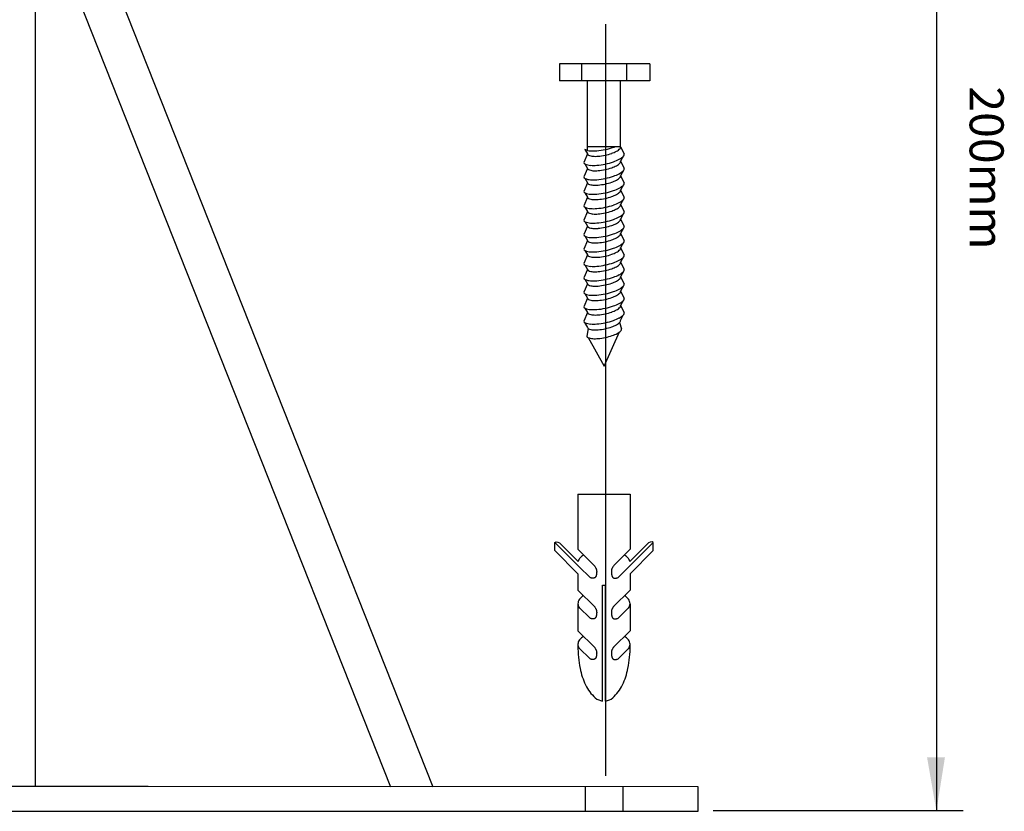
# Model space of a CAD drawing. Units: metres. Extents: x -296 to 2200, y -369 to 540.
# Drawn here: x 820 to 821, y -72 to -71 of the extents above; entities that cross this region are included whole.
import ezdxf

# ---------------------------------------------------------------- set-up
doc = ezdxf.new("R2010")
doc.units = ezdxf.units.M
doc.layers.add('SPDA', color=1, linetype='Continuous')
doc.styles.add('80CL', font='SIMPLEX.SHX', dxfattribs={"height": 0.6})

msp = doc.modelspace()

# ---------------------------------------------------------------- linework, layer by layer
at = {"layer": 'SPDA', "color": 2}
for p, q in [((819.7623, -70.4349), (819.7623, -72.1822)), ((820.9217, -70.6275), (820.9217, -72.2137)), ((819.7826, -70.9415), (820.2737, -72.1824)), ((819.7623, -71.0279), (820.2193, -72.1824)), ((820.4965, -72.1686), (820.4965, -71.2007)), ((820.5532, -71.2517), (820.4367, -71.2517)), ((820.4367, -71.2517), (820.4367, -71.2737)), ((820.465, -71.2517), (820.465, -71.2737)), ((820.5232, -71.2517), (820.5232, -71.2737)), ((820.5532, -71.2517), (820.5532, -71.2737)), ((820.5532, -71.2737), (820.4367, -71.2737)), ((820.4727, -71.3632), (820.4727, -71.2737)), ((820.5154, -71.3586), (820.5154, -71.2737)), ((820.4727, -71.3677), (820.468, -71.3787)), ((820.4692, -71.3619), (820.4727, -71.3677)), ((820.4727, -71.3632), (820.4696, -71.3621)), ((820.5154, -71.3586), (820.4727, -71.3586)), ((820.5154, -71.3586), (820.5201, -71.3676)), ((820.5192, -71.3703), (820.5154, -71.3772)), ((820.4692, -71.3804), (820.4727, -71.3863)), ((820.5154, -71.3772), (820.5201, -71.3862)), ((820.4727, -71.3863), (820.468, -71.3973)), ((820.5192, -71.3889), (820.5154, -71.3958)), ((820.5154, -71.3958), (820.5201, -71.4048)), ((820.4727, -71.4048), (820.468, -71.4159)), ((820.4692, -71.399), (820.4727, -71.4048)), ((820.5192, -71.4075), (820.5154, -71.4144)), ((820.4692, -71.4176), (820.4727, -71.4234)), ((820.5154, -71.4144), (820.5201, -71.4234)), ((820.4727, -71.4234), (820.468, -71.4344)), ((820.5192, -71.4261), (820.5154, -71.4329)), ((820.5154, -71.4329), (820.5201, -71.4419)), ((820.4727, -71.442), (820.468, -71.453)), ((820.4692, -71.4362), (820.4727, -71.442)), ((820.5192, -71.4446), (820.5154, -71.4515)), ((820.4692, -71.4547), (820.4727, -71.4606)), ((820.5154, -71.4515), (820.5201, -71.4605)), ((820.4727, -71.4606), (820.468, -71.4716)), ((820.5192, -71.4632), (820.5154, -71.4701)), ((820.5154, -71.4701), (820.5201, -71.4791)), ((820.4727, -71.4791), (820.468, -71.4902)), ((820.4692, -71.4733), (820.4727, -71.4791)), ((820.5192, -71.4818), (820.5154, -71.4887)), ((820.4692, -71.4919), (820.4727, -71.4977)), ((820.5154, -71.4887), (820.5201, -71.4977)), ((820.4727, -71.4977), (820.468, -71.5087)), ((820.5192, -71.5004), (820.5154, -71.5072)), ((820.5154, -71.5072), (820.5201, -71.5162)), ((820.4727, -71.5163), (820.468, -71.5273)), ((820.4692, -71.5105), (820.4727, -71.5163)), ((820.5192, -71.5189), (820.5154, -71.5258)), ((820.4727, -71.5349), (820.468, -71.5459)), ((820.4692, -71.529), (820.4727, -71.5349)), ((820.5154, -71.5258), (820.5201, -71.5348)), ((820.4692, -71.5476), (820.4727, -71.5535)), ((820.5192, -71.5375), (820.5154, -71.5444)), ((820.5154, -71.5444), (820.5201, -71.5534)), ((820.4727, -71.5535), (820.468, -71.5645)), ((820.5192, -71.5561), (820.5154, -71.563)), ((820.4727, -71.572), (820.468, -71.583)), ((820.4692, -71.5662), (820.4727, -71.572)), ((820.5154, -71.563), (820.5201, -71.572)), ((820.4689, -71.5846), (820.4727, -71.5911)), ((820.5141, -71.5848), (820.5166, -71.5929)), ((820.5154, -71.582), (820.5185, -71.5753)), ((820.4735, -71.5923), (820.472, -71.6024)), ((820.4941, -71.6409), (820.514, -71.5969)), ((820.4736, -71.6042), (820.4941, -71.6409)), ((820.4605, -71.8058), (820.5276, -71.8058)), ((820.4605, -71.8058), (820.4605, -71.8766)), ((820.5276, -71.8058), (820.5276, -71.8766)), ((820.4307, -71.8679), (820.4323, -71.8673)), ((820.4307, -71.8784), (820.4307, -71.8679)), ((820.4623, -71.8995), (820.4307, -71.8679)), ((820.4323, -71.8673), (820.4345, -71.8675)), ((820.4345, -71.8675), (820.4367, -71.8686)), ((820.4607, -71.8926), (820.4367, -71.8686)), ((820.4605, -71.8766), (820.4816, -71.8977)), ((820.5276, -71.8766), (820.5065, -71.8977)), ((820.5258, -71.8995), (820.5574, -71.8679)), ((820.5274, -71.8926), (820.5514, -71.8686)), ((820.5536, -71.8675), (820.5514, -71.8686)), ((820.5559, -71.8673), (820.5536, -71.8675)), ((820.5574, -71.8679), (820.5559, -71.8673)), ((820.5574, -71.8784), (820.5574, -71.8679)), ((820.4605, -71.9082), (820.4307, -71.8784)), ((820.5276, -71.9082), (820.5574, -71.8784)), ((820.4623, -71.8995), (820.4761, -71.9132)), ((820.4816, -71.8977), (820.4821, -71.8984)), ((820.4821, -71.8984), (820.4824, -71.899)), ((820.4824, -71.899), (820.4828, -71.8995)), ((820.4828, -71.8995), (820.483, -71.9)), ((820.483, -71.9), (820.4833, -71.9005)), ((820.4833, -71.9005), (820.4835, -71.9009)), ((820.4835, -71.9009), (820.4837, -71.9012)), ((820.4837, -71.9012), (820.4838, -71.9016)), ((820.4838, -71.9016), (820.4839, -71.9019)), ((820.4839, -71.9019), (820.484, -71.9022)), ((820.484, -71.9022), (820.4841, -71.9024)), ((820.4841, -71.9024), (820.4842, -71.9027)), ((820.4842, -71.9027), (820.4843, -71.903)), ((820.5039, -71.9027), (820.5038, -71.903)), ((820.504, -71.9024), (820.5039, -71.9027)), ((820.5041, -71.9022), (820.504, -71.9024)), ((820.5042, -71.9019), (820.5041, -71.9022)), ((820.5043, -71.9016), (820.5042, -71.9019)), ((820.5045, -71.9012), (820.5043, -71.9016)), ((820.5047, -71.9009), (820.5045, -71.9012)), ((820.5049, -71.9005), (820.5047, -71.9009)), ((820.5051, -71.9), (820.5049, -71.9005)), ((820.5054, -71.8995), (820.5051, -71.9)), ((820.5057, -71.899), (820.5054, -71.8995)), ((820.5061, -71.8984), (820.5057, -71.899)), ((820.5065, -71.8977), (820.5061, -71.8984)), ((820.5258, -71.8995), (820.5121, -71.9132)), ((820.4605, -71.9082), (820.4605, -71.9293)), ((820.4768, -71.9135), (820.4761, -71.9132)), ((820.4775, -71.9137), (820.4768, -71.9135)), ((820.4781, -71.9138), (820.4775, -71.9137)), ((820.4786, -71.9139), (820.4781, -71.9138)), ((820.4791, -71.914), (820.4786, -71.9139)), ((820.4795, -71.914), (820.4791, -71.914)), ((820.4798, -71.914), (820.4795, -71.914)), ((820.4801, -71.9139), (820.4798, -71.914)), ((820.4804, -71.9139), (820.4801, -71.9139)), ((820.4807, -71.9139), (820.4804, -71.9139)), ((820.4809, -71.9139), (820.4807, -71.9139)), ((820.4811, -71.9138), (820.4809, -71.9139)), ((820.4813, -71.9138), (820.4811, -71.9138)), ((820.4815, -71.9137), (820.4813, -71.9138)), ((820.4817, -71.9137), (820.4815, -71.9137)), ((820.4818, -71.9136), (820.4817, -71.9137)), ((820.482, -71.9135), (820.4818, -71.9136)), ((820.4822, -71.9134), (820.482, -71.9135)), ((820.4823, -71.9133), (820.4822, -71.9134)), ((820.4825, -71.9132), (820.4823, -71.9133)), ((820.4826, -71.9131), (820.4825, -71.9132)), ((820.4828, -71.913), (820.4826, -71.9131)), ((820.4829, -71.9128), (820.4828, -71.913)), ((820.4831, -71.9127), (820.4829, -71.9128)), ((820.4832, -71.9125), (820.4831, -71.9127)), ((820.4833, -71.9123), (820.4832, -71.9125)), ((820.4834, -71.9121), (820.4833, -71.9123)), ((820.4835, -71.9118), (820.4834, -71.9121)), ((820.4837, -71.9116), (820.4835, -71.9118)), ((820.4838, -71.9114), (820.4837, -71.9116)), ((820.4839, -71.9109), (820.4838, -71.9111)), ((820.4838, -71.9111), (820.4838, -71.9114)), ((820.484, -71.9106), (820.4839, -71.9109)), ((820.4841, -71.9103), (820.484, -71.9106)), ((820.4842, -71.9098), (820.4841, -71.9101)), ((820.4841, -71.9101), (820.4841, -71.9103)), ((820.4843, -71.9092), (820.4842, -71.9095)), ((820.4842, -71.9095), (820.4842, -71.9098)), ((820.4843, -71.903), (820.4844, -71.9032)), ((820.4844, -71.9086), (820.4843, -71.9089)), ((820.4843, -71.9089), (820.4843, -71.9092)), ((820.4844, -71.9032), (820.4844, -71.9035)), ((820.4844, -71.9035), (820.4845, -71.9037)), ((820.4845, -71.908), (820.4844, -71.9083)), ((820.4844, -71.9083), (820.4844, -71.9086)), ((820.4845, -71.9037), (820.4845, -71.904)), ((820.4845, -71.904), (820.4846, -71.9043)), ((820.4846, -71.9073), (820.4845, -71.9077)), ((820.4845, -71.9077), (820.4845, -71.908)), ((820.4846, -71.9043), (820.4846, -71.9045)), ((820.4846, -71.9045), (820.4846, -71.9048)), ((820.4846, -71.9048), (820.4846, -71.9051)), ((820.4846, -71.9051), (820.4847, -71.9054)), ((820.4847, -71.9061), (820.4846, -71.9064)), ((820.4846, -71.9064), (820.4846, -71.9067)), ((820.4846, -71.9067), (820.4846, -71.907)), ((820.4846, -71.907), (820.4846, -71.9073)), ((820.4847, -71.9054), (820.4847, -71.9057)), ((820.4847, -71.9057), (820.4847, -71.9061)), ((820.5036, -71.9043), (820.5035, -71.9045)), ((820.5035, -71.9045), (820.5035, -71.9048)), ((820.5035, -71.9048), (820.5035, -71.9051)), ((820.5035, -71.9051), (820.5035, -71.9054)), ((820.5035, -71.9054), (820.5035, -71.9057)), ((820.5035, -71.9057), (820.5035, -71.9061)), ((820.5035, -71.9061), (820.5035, -71.9064)), ((820.5035, -71.9064), (820.5035, -71.9067)), ((820.5035, -71.9067), (820.5035, -71.907)), ((820.5035, -71.907), (820.5036, -71.9073)), ((820.5037, -71.9037), (820.5036, -71.904)), ((820.5036, -71.904), (820.5036, -71.9043)), ((820.5036, -71.9073), (820.5036, -71.9077)), ((820.5036, -71.9077), (820.5037, -71.908)), ((820.5038, -71.9032), (820.5037, -71.9035)), ((820.5037, -71.9035), (820.5037, -71.9037)), ((820.5037, -71.908), (820.5037, -71.9083)), ((820.5037, -71.9083), (820.5038, -71.9086)), ((820.5038, -71.903), (820.5038, -71.9032)), ((820.5038, -71.9086), (820.5038, -71.9089)), ((820.5038, -71.9089), (820.5038, -71.9092)), ((820.5038, -71.9092), (820.5039, -71.9095)), ((820.5039, -71.9095), (820.504, -71.9098)), ((820.504, -71.9098), (820.504, -71.9101)), ((820.504, -71.9101), (820.5041, -71.9103)), ((820.5041, -71.9103), (820.5041, -71.9106)), ((820.5041, -71.9106), (820.5042, -71.9109)), ((820.5042, -71.9109), (820.5043, -71.9111)), ((820.5043, -71.9111), (820.5044, -71.9114)), ((820.5044, -71.9114), (820.5045, -71.9116)), ((820.5045, -71.9116), (820.5046, -71.9118)), ((820.5046, -71.9118), (820.5047, -71.9121)), ((820.5047, -71.9121), (820.5048, -71.9123)), ((820.5048, -71.9123), (820.5049, -71.9125)), ((820.5049, -71.9125), (820.5051, -71.9127)), ((820.5051, -71.9127), (820.5052, -71.9128)), ((820.5052, -71.9128), (820.5054, -71.913)), ((820.5054, -71.913), (820.5055, -71.9131)), ((820.5055, -71.9131), (820.5057, -71.9132)), ((820.5057, -71.9132), (820.5058, -71.9133)), ((820.5058, -71.9133), (820.506, -71.9134)), ((820.506, -71.9134), (820.5061, -71.9135)), ((820.5061, -71.9135), (820.5063, -71.9136)), ((820.5063, -71.9136), (820.5065, -71.9137)), ((820.5065, -71.9137), (820.5066, -71.9137)), ((820.5066, -71.9137), (820.5068, -71.9138)), ((820.5068, -71.9138), (820.507, -71.9138)), ((820.507, -71.9138), (820.5072, -71.9139)), ((820.5072, -71.9139), (820.5075, -71.9139)), ((820.5075, -71.9139), (820.5077, -71.9139)), ((820.5077, -71.9139), (820.508, -71.9139)), ((820.508, -71.9139), (820.5083, -71.914)), ((820.5083, -71.914), (820.5087, -71.914)), ((820.5087, -71.914), (820.5091, -71.914)), ((820.5091, -71.914), (820.5095, -71.9139)), ((820.5095, -71.9139), (820.5101, -71.9138)), ((820.5101, -71.9138), (820.5107, -71.9137)), ((820.5107, -71.9137), (820.5113, -71.9135)), ((820.5113, -71.9135), (820.5121, -71.9132)), ((820.5276, -71.9082), (820.5276, -71.9293)), ((820.4922, -72.0721), (820.4922, -71.9229)), ((820.4922, -71.9229), (820.4959, -71.9229)), ((820.4959, -72.0721), (820.4959, -71.9229)), ((820.4605, -71.9293), (820.4822, -71.951)), ((820.5276, -71.9293), (820.5059, -71.951)), ((820.4605, -71.9468), (820.4605, -71.9816)), ((820.4623, -71.9518), (820.4761, -71.9655)), ((820.4816, -71.95), (820.4821, -71.9507)), ((820.4821, -71.9507), (820.4824, -71.9513)), ((820.4824, -71.9513), (820.4828, -71.9519)), ((820.4828, -71.9519), (820.483, -71.9524)), ((820.483, -71.9524), (820.4833, -71.9528)), ((820.4833, -71.9528), (820.4835, -71.9532)), ((820.4835, -71.9532), (820.4837, -71.9536)), ((820.5047, -71.9532), (820.5045, -71.9536)), ((820.5049, -71.9528), (820.5047, -71.9532)), ((820.5051, -71.9524), (820.5049, -71.9528)), ((820.5054, -71.9519), (820.5051, -71.9524)), ((820.5057, -71.9513), (820.5054, -71.9519)), ((820.5061, -71.9507), (820.5057, -71.9513)), ((820.5065, -71.95), (820.5061, -71.9507)), ((820.5258, -71.9518), (820.5121, -71.9655)), ((820.5276, -71.9468), (820.5276, -71.9816)), ((820.4768, -71.9658), (820.4761, -71.9655)), ((820.4775, -71.966), (820.4768, -71.9658)), ((820.4781, -71.9662), (820.4775, -71.966)), ((820.4786, -71.9663), (820.4781, -71.9662)), ((820.4809, -71.9662), (820.4807, -71.9662)), ((820.4811, -71.9662), (820.4809, -71.9662)), ((820.4813, -71.9661), (820.4811, -71.9662)), ((820.4815, -71.9661), (820.4813, -71.9661)), ((820.4817, -71.966), (820.4815, -71.9661)), ((820.4818, -71.9659), (820.4817, -71.966)), ((820.482, -71.9659), (820.4818, -71.9659)), ((820.4822, -71.9658), (820.482, -71.9659)), ((820.4823, -71.9657), (820.4822, -71.9658)), ((820.4825, -71.9656), (820.4823, -71.9657)), ((820.4826, -71.9655), (820.4825, -71.9656)), ((820.4828, -71.9653), (820.4826, -71.9655)), ((820.4829, -71.9652), (820.4828, -71.9653)), ((820.4831, -71.965), (820.4829, -71.9652)), ((820.4832, -71.9648), (820.4831, -71.965)), ((820.4833, -71.9646), (820.4832, -71.9648)), ((820.4834, -71.9644), (820.4833, -71.9646)), ((820.4835, -71.9642), (820.4834, -71.9644)), ((820.4837, -71.964), (820.4835, -71.9642)), ((820.4837, -71.9536), (820.4838, -71.9539)), ((820.4838, -71.9637), (820.4837, -71.964)), ((820.4838, -71.9539), (820.4839, -71.9542)), ((820.4839, -71.9632), (820.4838, -71.9635)), ((820.4838, -71.9635), (820.4838, -71.9637)), ((820.4839, -71.9542), (820.484, -71.9545)), ((820.484, -71.9629), (820.4839, -71.9632)), ((820.484, -71.9545), (820.4841, -71.9548)), ((820.4841, -71.9627), (820.484, -71.9629)), ((820.4841, -71.9548), (820.4842, -71.9551)), ((820.4842, -71.9621), (820.4841, -71.9624)), ((820.4841, -71.9624), (820.4841, -71.9627)), ((820.4842, -71.9551), (820.4843, -71.9553)), ((820.4843, -71.9615), (820.4842, -71.9618)), ((820.4842, -71.9618), (820.4842, -71.9621)), ((820.4843, -71.9553), (820.4844, -71.9556)), ((820.4844, -71.9609), (820.4843, -71.9612)), ((820.4843, -71.9612), (820.4843, -71.9615)), ((820.4844, -71.9556), (820.4844, -71.9558)), ((820.4844, -71.9558), (820.4845, -71.9561)), ((820.4845, -71.9603), (820.4844, -71.9606)), ((820.4844, -71.9606), (820.4844, -71.9609)), ((820.4845, -71.9561), (820.4845, -71.9563)), ((820.4845, -71.9563), (820.4846, -71.9566)), ((820.4846, -71.9597), (820.4845, -71.96)), ((820.4845, -71.96), (820.4845, -71.9603)), ((820.4846, -71.9566), (820.4846, -71.9569)), ((820.4846, -71.9569), (820.4846, -71.9572)), ((820.4846, -71.9572), (820.4846, -71.9575)), ((820.4846, -71.9575), (820.4847, -71.9578)), ((820.4847, -71.9584), (820.4846, -71.9587)), ((820.4846, -71.9587), (820.4846, -71.959)), ((820.4846, -71.959), (820.4846, -71.9594)), ((820.4846, -71.9594), (820.4846, -71.9597)), ((820.4847, -71.9578), (820.4847, -71.9581)), ((820.4847, -71.9581), (820.4847, -71.9584)), ((820.5036, -71.9566), (820.5035, -71.9569)), ((820.5035, -71.9569), (820.5035, -71.9572)), ((820.5035, -71.9572), (820.5035, -71.9575)), ((820.5035, -71.9575), (820.5035, -71.9578)), ((820.5035, -71.9578), (820.5035, -71.9581)), ((820.5035, -71.9581), (820.5035, -71.9584)), ((820.5035, -71.9584), (820.5035, -71.9587)), ((820.5035, -71.9587), (820.5035, -71.959)), ((820.5035, -71.959), (820.5035, -71.9594)), ((820.5035, -71.9594), (820.5036, -71.9597)), ((820.5037, -71.9561), (820.5036, -71.9563)), ((820.5036, -71.9563), (820.5036, -71.9566)), ((820.5036, -71.9597), (820.5036, -71.96)), ((820.5036, -71.96), (820.5037, -71.9603)), ((820.5038, -71.9556), (820.5037, -71.9558)), ((820.5037, -71.9558), (820.5037, -71.9561)), ((820.5037, -71.9603), (820.5037, -71.9606)), ((820.5037, -71.9606), (820.5038, -71.9609)), ((820.5039, -71.9551), (820.5038, -71.9553)), ((820.5038, -71.9553), (820.5038, -71.9556)), ((820.5038, -71.9609), (820.5038, -71.9612)), ((820.5038, -71.9612), (820.5038, -71.9615)), ((820.5038, -71.9615), (820.5039, -71.9618)), ((820.504, -71.9548), (820.5039, -71.9551)), ((820.5039, -71.9618), (820.504, -71.9621)), ((820.5041, -71.9545), (820.504, -71.9548)), ((820.504, -71.9621), (820.504, -71.9624)), ((820.504, -71.9624), (820.5041, -71.9627)), ((820.5042, -71.9542), (820.5041, -71.9545)), ((820.5041, -71.9627), (820.5041, -71.9629)), ((820.5041, -71.9629), (820.5042, -71.9632)), ((820.5043, -71.9539), (820.5042, -71.9542)), ((820.5042, -71.9632), (820.5043, -71.9635)), ((820.5045, -71.9536), (820.5043, -71.9539)), ((820.5043, -71.9635), (820.5044, -71.9637)), ((820.5044, -71.9637), (820.5045, -71.964)), ((820.5045, -71.964), (820.5046, -71.9642)), ((820.5046, -71.9642), (820.5047, -71.9644)), ((820.5047, -71.9644), (820.5048, -71.9646)), ((820.5048, -71.9646), (820.5049, -71.9648)), ((820.5049, -71.9648), (820.5051, -71.965)), ((820.5051, -71.965), (820.5052, -71.9652)), ((820.5052, -71.9652), (820.5054, -71.9653)), ((820.5054, -71.9653), (820.5055, -71.9655)), ((820.5055, -71.9655), (820.5057, -71.9656)), ((820.5057, -71.9656), (820.5058, -71.9657)), ((820.5058, -71.9657), (820.506, -71.9658)), ((820.506, -71.9658), (820.5061, -71.9659)), ((820.5061, -71.9659), (820.5063, -71.9659)), ((820.5063, -71.9659), (820.5065, -71.966)), ((820.5065, -71.966), (820.5066, -71.9661)), ((820.5066, -71.9661), (820.5068, -71.9661)), ((820.5068, -71.9661), (820.507, -71.9662)), ((820.507, -71.9662), (820.5072, -71.9662)), ((820.5072, -71.9662), (820.5075, -71.9662)), ((820.5095, -71.9663), (820.5101, -71.9662)), ((820.5101, -71.9662), (820.5107, -71.966)), ((820.5107, -71.966), (820.5113, -71.9658)), ((820.5113, -71.9658), (820.5121, -71.9655)), ((820.4791, -71.9663), (820.4786, -71.9663)), ((820.4795, -71.9663), (820.4791, -71.9663)), ((820.4798, -71.9663), (820.4795, -71.9663)), ((820.4801, -71.9663), (820.4798, -71.9663)), ((820.4804, -71.9663), (820.4801, -71.9663)), ((820.4807, -71.9662), (820.4804, -71.9663)), ((820.5075, -71.9662), (820.5077, -71.9663)), ((820.5077, -71.9663), (820.508, -71.9663)), ((820.508, -71.9663), (820.5083, -71.9663)), ((820.5083, -71.9663), (820.5087, -71.9663)), ((820.5087, -71.9663), (820.5091, -71.9663)), ((820.5091, -71.9663), (820.5095, -71.9663)), ((820.4605, -71.9816), (820.4822, -72.0033)), ((820.5276, -71.9816), (820.5059, -72.0033)), ((820.4623, -72.0042), (820.4761, -72.0179)), ((820.4816, -72.0024), (820.4821, -72.0031)), ((820.4821, -72.0031), (820.4824, -72.0037)), ((820.4824, -72.0037), (820.4828, -72.0042)), ((820.5057, -72.0037), (820.5054, -72.0042)), ((820.5061, -72.0031), (820.5057, -72.0037)), ((820.5065, -72.0024), (820.5061, -72.0031)), ((820.5258, -72.0042), (820.5121, -72.0179)), ((820.4828, -72.0042), (820.483, -72.0047)), ((820.483, -72.0047), (820.4833, -72.0052)), ((820.4833, -72.0052), (820.4835, -72.0056)), ((820.4834, -72.0168), (820.4833, -72.017)), ((820.4835, -72.0165), (820.4834, -72.0168)), ((820.4835, -72.0056), (820.4837, -72.0059)), ((820.4837, -72.0163), (820.4835, -72.0165)), ((820.4837, -72.0059), (820.4838, -72.0063)), ((820.4838, -72.0161), (820.4837, -72.0163)), ((820.4838, -72.0063), (820.4839, -72.0066)), ((820.4839, -72.0156), (820.4838, -72.0158)), ((820.4838, -72.0158), (820.4838, -72.0161)), ((820.4839, -72.0066), (820.484, -72.0069)), ((820.484, -72.0153), (820.4839, -72.0156)), ((820.484, -72.0069), (820.4841, -72.0071)), ((820.4841, -72.015), (820.484, -72.0153)), ((820.4841, -72.0071), (820.4842, -72.0074)), ((820.4842, -72.0145), (820.4841, -72.0148)), ((820.4841, -72.0148), (820.4841, -72.015)), ((820.4842, -72.0074), (820.4843, -72.0077)), ((820.4843, -72.0139), (820.4842, -72.0142)), ((820.4842, -72.0142), (820.4842, -72.0145)), ((820.4843, -72.0077), (820.4844, -72.0079)), ((820.4844, -72.0133), (820.4843, -72.0136)), ((820.4843, -72.0136), (820.4843, -72.0139)), ((820.4844, -72.0079), (820.4844, -72.0082)), ((820.4844, -72.0082), (820.4845, -72.0084)), ((820.4845, -72.0127), (820.4844, -72.013)), ((820.4844, -72.013), (820.4844, -72.0133)), ((820.4845, -72.0084), (820.4845, -72.0087)), ((820.4845, -72.0087), (820.4846, -72.0089)), ((820.4846, -72.012), (820.4845, -72.0123)), ((820.4845, -72.0123), (820.4845, -72.0127)), ((820.4846, -72.0089), (820.4846, -72.0092)), ((820.4846, -72.0092), (820.4846, -72.0095)), ((820.4846, -72.0095), (820.4846, -72.0098)), ((820.4846, -72.0098), (820.4847, -72.0101)), ((820.4847, -72.0107), (820.4846, -72.0111)), ((820.4846, -72.0111), (820.4846, -72.0114)), ((820.4846, -72.0114), (820.4846, -72.0117)), ((820.4846, -72.0117), (820.4846, -72.012)), ((820.4847, -72.0101), (820.4847, -72.0104)), ((820.4847, -72.0104), (820.4847, -72.0107)), ((820.5036, -72.0089), (820.5035, -72.0092)), ((820.5035, -72.0092), (820.5035, -72.0095)), ((820.5035, -72.0095), (820.5035, -72.0098)), ((820.5035, -72.0098), (820.5035, -72.0101)), ((820.5035, -72.0101), (820.5035, -72.0104)), ((820.5035, -72.0104), (820.5035, -72.0107)), ((820.5035, -72.0107), (820.5035, -72.0111)), ((820.5035, -72.0111), (820.5035, -72.0114)), ((820.5035, -72.0114), (820.5035, -72.0117)), ((820.5035, -72.0117), (820.5036, -72.012)), ((820.5037, -72.0084), (820.5036, -72.0087)), ((820.5036, -72.0087), (820.5036, -72.0089)), ((820.5036, -72.012), (820.5036, -72.0123)), ((820.5036, -72.0123), (820.5037, -72.0127)), ((820.5038, -72.0079), (820.5037, -72.0082)), ((820.5037, -72.0082), (820.5037, -72.0084)), ((820.5037, -72.0127), (820.5037, -72.013)), ((820.5037, -72.013), (820.5038, -72.0133)), ((820.5039, -72.0074), (820.5038, -72.0077)), ((820.5038, -72.0077), (820.5038, -72.0079)), ((820.5038, -72.0133), (820.5038, -72.0136)), ((820.5038, -72.0136), (820.5038, -72.0139)), ((820.5038, -72.0139), (820.5039, -72.0142)), ((820.504, -72.0071), (820.5039, -72.0074)), ((820.5039, -72.0142), (820.504, -72.0145)), ((820.5041, -72.0069), (820.504, -72.0071)), ((820.504, -72.0145), (820.504, -72.0148)), ((820.504, -72.0148), (820.5041, -72.015)), ((820.5042, -72.0066), (820.5041, -72.0069)), ((820.5041, -72.015), (820.5041, -72.0153)), ((820.5041, -72.0153), (820.5042, -72.0156)), ((820.5043, -72.0063), (820.5042, -72.0066)), ((820.5042, -72.0156), (820.5043, -72.0158)), ((820.5045, -72.0059), (820.5043, -72.0063)), ((820.5043, -72.0158), (820.5044, -72.0161)), ((820.5044, -72.0161), (820.5045, -72.0163)), ((820.5047, -72.0056), (820.5045, -72.0059)), ((820.5045, -72.0163), (820.5046, -72.0165)), ((820.5046, -72.0165), (820.5047, -72.0168)), ((820.5049, -72.0052), (820.5047, -72.0056)), ((820.5047, -72.0168), (820.5048, -72.017)), ((820.5051, -72.0047), (820.5049, -72.0052)), ((820.5054, -72.0042), (820.5051, -72.0047)), ((820.4768, -72.0182), (820.4761, -72.0179)), ((820.4775, -72.0184), (820.4768, -72.0182)), ((820.4781, -72.0185), (820.4775, -72.0184)), ((820.4786, -72.0186), (820.4781, -72.0185)), ((820.4791, -72.0187), (820.4786, -72.0186)), ((820.4795, -72.0187), (820.4791, -72.0187)), ((820.4798, -72.0187), (820.4795, -72.0187)), ((820.4801, -72.0186), (820.4798, -72.0187)), ((820.4804, -72.0186), (820.4801, -72.0186)), ((820.4807, -72.0186), (820.4804, -72.0186)), ((820.4809, -72.0185), (820.4807, -72.0186)), ((820.4811, -72.0185), (820.4809, -72.0185)), ((820.4813, -72.0185), (820.4811, -72.0185)), ((820.4815, -72.0184), (820.4813, -72.0185)), ((820.4817, -72.0184), (820.4815, -72.0184)), ((820.4818, -72.0183), (820.4817, -72.0184)), ((820.482, -72.0182), (820.4818, -72.0183)), ((820.4822, -72.0181), (820.482, -72.0182)), ((820.4823, -72.018), (820.4822, -72.0181)), ((820.4825, -72.0179), (820.4823, -72.018)), ((820.4826, -72.0178), (820.4825, -72.0179)), ((820.4828, -72.0177), (820.4826, -72.0178)), ((820.4829, -72.0175), (820.4828, -72.0177)), ((820.4831, -72.0173), (820.4829, -72.0175)), ((820.4832, -72.0172), (820.4831, -72.0173)), ((820.4833, -72.017), (820.4832, -72.0172)), ((820.5048, -72.017), (820.5049, -72.0172)), ((820.5049, -72.0172), (820.5051, -72.0173)), ((820.5051, -72.0173), (820.5052, -72.0175)), ((820.5052, -72.0175), (820.5054, -72.0177)), ((820.5054, -72.0177), (820.5055, -72.0178)), ((820.5055, -72.0178), (820.5057, -72.0179)), ((820.5057, -72.0179), (820.5058, -72.018)), ((820.5058, -72.018), (820.506, -72.0181)), ((820.506, -72.0181), (820.5061, -72.0182)), ((820.5061, -72.0182), (820.5063, -72.0183)), ((820.5063, -72.0183), (820.5065, -72.0184)), ((820.5065, -72.0184), (820.5066, -72.0184)), ((820.5066, -72.0184), (820.5068, -72.0185)), ((820.5068, -72.0185), (820.507, -72.0185)), ((820.507, -72.0185), (820.5072, -72.0185)), ((820.5072, -72.0185), (820.5075, -72.0186)), ((820.5075, -72.0186), (820.5077, -72.0186)), ((820.5077, -72.0186), (820.508, -72.0186)), ((820.508, -72.0186), (820.5083, -72.0187)), ((820.5083, -72.0187), (820.5087, -72.0187)), ((820.5087, -72.0187), (820.5091, -72.0187)), ((820.5091, -72.0187), (820.5095, -72.0186)), ((820.5095, -72.0186), (820.5101, -72.0185)), ((820.5101, -72.0185), (820.5107, -72.0184)), ((820.5107, -72.0184), (820.5113, -72.0182)), ((820.5113, -72.0182), (820.5121, -72.0179)), ((819.9077, -72.1822), (819.2967, -72.1822)), ((820.615, -72.1826), (819.9077, -72.1822)), ((820.4699, -72.1824), (820.4699, -72.2141)), ((820.5181, -72.1824), (820.5181, -72.2141)), ((820.615, -72.2141), (820.615, -72.1824)), ((819.2967, -72.2141), (820.615, -72.2141)), ((820.9562, -72.2137), (820.6347, -72.2137))]:
    msp.add_line(p, q, dxfattribs=at)
for centre, radius, start, end in [((820.4784, -71.3414), 0.0225, 255.5187, 265.9109), ((820.475, -71.3672), 0.00228, 191.9888, 247.1578), ((820.4812, -71.3524), 0.0184, 247.1578, 265.9109), ((820.4803, -71.3141), 0.0498, 265.9109, 275.1808), ((820.4828, -71.33), 0.0408, 265.9109, 275.1808), ((820.4765, -71.2718), 0.0923, 275.1808, 281.9888), ((820.4797, -71.2954), 0.0756, 275.1808, 281.9888), ((820.4797, -71.2954), 0.0756, 281.9888, 288.7968), ((820.4765, -71.2718), 0.0923, 281.9888, 288.7968), ((820.4909, -71.3283), 0.0408, 288.7968, 298.0668), ((820.4902, -71.312), 0.0498, 288.7968, 290.7304), ((820.5014, -71.3481), 0.0184, 298.0668, 316.8198), ((820.503, -71.3547), 0.0225, 298.0668, 316.8198), ((820.5132, -71.3591), 0.00228, 316.8198, 11.9888), ((820.5174, -71.3682), 0.00278, 316.8198, 11.9888), ((820.4707, -71.3781), 0.00278, 191.9888, 247.1578), ((820.4784, -71.36), 0.0225, 247.1578, 265.9109), ((820.4803, -71.3327), 0.0498, 265.9109, 275.1808), ((820.4765, -71.2904), 0.0923, 275.1808, 281.9888), ((820.4765, -71.2904), 0.0923, 281.9888, 288.7968), ((820.4909, -71.3469), 0.0408, 288.7968, 298.0668), ((820.4902, -71.3306), 0.0498, 288.7968, 298.0668), ((820.5014, -71.3666), 0.0184, 298.0668, 316.8198), ((820.5132, -71.3777), 0.00228, 316.8198, 11.9888), ((820.475, -71.3858), 0.00228, 191.9888, 247.1578), ((820.4812, -71.3709), 0.0184, 247.1578, 265.9109), ((820.4828, -71.3486), 0.0408, 265.9109, 275.1808), ((820.4797, -71.3139), 0.0756, 275.1808, 281.9888), ((820.4797, -71.3139), 0.0756, 281.9888, 288.7968), ((820.4902, -71.3492), 0.0498, 288.7968, 298.0668), ((820.503, -71.3733), 0.0225, 298.0668, 316.8198), ((820.5132, -71.3963), 0.00228, 316.8198, 11.9888), ((820.5174, -71.3868), 0.00278, 316.8198, 11.9888), ((820.4707, -71.3967), 0.00278, 191.9888, 247.1578), ((820.4784, -71.3786), 0.0225, 247.1578, 265.9109), ((820.475, -71.4044), 0.00228, 191.9888, 247.1578), ((820.4812, -71.3895), 0.0184, 247.1578, 265.9109), ((820.4803, -71.3513), 0.0498, 265.9109, 275.1808), ((820.4828, -71.3672), 0.0408, 265.9109, 275.1808), ((820.4765, -71.309), 0.0923, 275.1808, 281.9888), ((820.4797, -71.3325), 0.0756, 275.1808, 281.9888), ((820.4797, -71.3325), 0.0756, 281.9888, 288.7968), ((820.4765, -71.309), 0.0923, 281.9888, 288.7968), ((820.4909, -71.3654), 0.0408, 288.7968, 298.0668), ((820.5014, -71.3852), 0.0184, 298.0668, 316.8198), ((820.503, -71.3919), 0.0225, 298.0668, 316.8198), ((820.5174, -71.4054), 0.00278, 316.8198, 11.9888), ((820.4707, -71.4153), 0.00278, 191.9888, 247.1578), ((820.4784, -71.3971), 0.0225, 247.1578, 265.9109), ((820.4803, -71.3698), 0.0498, 265.9109, 275.1808), ((820.4765, -71.3275), 0.0923, 275.1808, 281.9888), ((820.4765, -71.3275), 0.0923, 281.9888, 288.7968), ((820.4909, -71.384), 0.0408, 288.7968, 298.0668), ((820.4902, -71.3677), 0.0498, 288.7968, 298.0668), ((820.5014, -71.4038), 0.0184, 298.0668, 316.8198), ((820.5132, -71.4148), 0.00228, 316.8198, 11.9888), ((820.475, -71.423), 0.00228, 191.9888, 247.1578), ((820.4812, -71.4081), 0.0184, 247.1578, 265.9109), ((820.4828, -71.3857), 0.0408, 265.9109, 275.1808), ((820.4797, -71.3511), 0.0756, 275.1808, 281.9888), ((820.4797, -71.3511), 0.0756, 281.9888, 288.7968), ((820.4765, -71.3461), 0.0923, 281.9888, 288.7968), ((820.4902, -71.3863), 0.0498, 288.7968, 298.0668), ((820.503, -71.4105), 0.0225, 298.0668, 316.8198), ((820.5132, -71.4334), 0.00228, 316.8198, 11.9888), ((820.5174, -71.4239), 0.00278, 316.8198, 11.9888), ((820.4707, -71.4339), 0.00278, 191.9888, 247.1578), ((820.4784, -71.4157), 0.0225, 247.1578, 265.9109), ((820.475, -71.4415), 0.00228, 191.9888, 247.1578), ((820.4812, -71.4267), 0.0184, 247.1578, 265.9109), ((820.4803, -71.3884), 0.0498, 265.9109, 275.1808), ((820.4828, -71.4043), 0.0408, 265.9109, 275.1808), ((820.4765, -71.3461), 0.0923, 275.1808, 281.9888), ((820.4797, -71.3697), 0.0756, 275.1808, 281.9888), ((820.4797, -71.3697), 0.0756, 281.9888, 288.7968), ((820.4909, -71.4026), 0.0408, 288.7968, 298.0668), ((820.5014, -71.4224), 0.0184, 298.0668, 316.8198), ((820.503, -71.429), 0.0225, 298.0668, 316.8198), ((820.5174, -71.4425), 0.00278, 316.8198, 11.9888), ((820.4707, -71.4524), 0.00278, 191.9888, 247.1578), ((820.4784, -71.4343), 0.0225, 247.1578, 265.9109), ((820.4803, -71.407), 0.0498, 265.9109, 275.1808), ((820.4765, -71.3647), 0.0923, 275.1808, 281.9888), ((820.4765, -71.3647), 0.0923, 281.9888, 288.7968), ((820.4909, -71.4212), 0.0408, 288.7968, 298.0668), ((820.4902, -71.4049), 0.0498, 288.7968, 298.0668), ((820.5014, -71.441), 0.0184, 298.0668, 316.8198), ((820.5132, -71.452), 0.00228, 316.8198, 11.9888), ((820.4707, -71.471), 0.00278, 191.9888, 247.1578), ((820.475, -71.4601), 0.00228, 191.9888, 247.1578), ((820.4812, -71.4452), 0.0184, 247.1578, 265.9109), ((820.4828, -71.4229), 0.0408, 265.9109, 275.1808), ((820.4797, -71.3882), 0.0756, 275.1808, 281.9888), ((820.4797, -71.3882), 0.0756, 281.9888, 288.7968), ((820.4765, -71.3833), 0.0923, 281.9888, 288.7968), ((820.4902, -71.4235), 0.0498, 288.7968, 298.0668), ((820.5014, -71.4595), 0.0184, 298.0668, 316.8198), ((820.503, -71.4476), 0.0225, 298.0668, 316.8198), ((820.5132, -71.4706), 0.00228, 316.8198, 11.9888), ((820.5174, -71.4611), 0.00278, 316.8198, 11.9888), ((820.4784, -71.4529), 0.0225, 247.1578, 265.9109), ((820.475, -71.4787), 0.00228, 191.9888, 247.1578), ((820.4812, -71.4638), 0.0184, 247.1578, 265.9109), ((820.4803, -71.4256), 0.0498, 265.9109, 275.1808), ((820.4828, -71.4415), 0.0408, 265.9109, 275.1808), ((820.4765, -71.3833), 0.0923, 275.1808, 281.9888), ((820.4797, -71.4068), 0.0756, 275.1808, 281.9888), ((820.4797, -71.4068), 0.0756, 281.9888, 288.7968), ((820.4909, -71.4397), 0.0408, 288.7968, 298.0668), ((820.503, -71.4662), 0.0225, 298.0668, 316.8198), ((820.5174, -71.4797), 0.00278, 316.8198, 11.9888), ((820.4707, -71.4896), 0.00278, 191.9888, 247.1578), ((820.4784, -71.4714), 0.0225, 247.1578, 265.9109), ((820.4803, -71.4441), 0.0498, 265.9109, 275.1808), ((820.4765, -71.4018), 0.0923, 275.1808, 281.9888), ((820.4797, -71.4254), 0.0756, 281.9888, 288.7968), ((820.4765, -71.4018), 0.0923, 281.9888, 288.7968), ((820.4909, -71.4583), 0.0408, 288.7968, 298.0668), ((820.4902, -71.442), 0.0498, 288.7968, 298.0668), ((820.5014, -71.4781), 0.0184, 298.0668, 316.8198), ((820.5132, -71.4891), 0.00228, 316.8198, 11.9888), ((820.4707, -71.5082), 0.00278, 191.9888, 247.1578), ((820.475, -71.4973), 0.00228, 191.9888, 247.1578), ((820.4812, -71.4824), 0.0184, 247.1578, 265.9109), ((820.4828, -71.46), 0.0408, 265.9109, 275.1808), ((820.4797, -71.4254), 0.0756, 275.1808, 281.9888), ((820.4765, -71.4204), 0.0923, 281.9888, 288.7968), ((820.4902, -71.4606), 0.0498, 288.7968, 298.0668), ((820.5014, -71.4967), 0.0184, 298.0668, 316.8198), ((820.503, -71.4848), 0.0225, 298.0668, 316.8198), ((820.5132, -71.5077), 0.00228, 316.8198, 11.9888), ((820.5174, -71.4982), 0.00278, 316.8198, 11.9888), ((820.4784, -71.49), 0.0225, 247.1578, 265.9109), ((820.475, -71.5158), 0.00228, 191.9888, 247.1578), ((820.4812, -71.501), 0.0184, 247.1578, 265.9109), ((820.4803, -71.4627), 0.0498, 265.9109, 275.1808), ((820.4828, -71.4786), 0.0408, 265.9109, 275.1808), ((820.4765, -71.4204), 0.0923, 275.1808, 281.9888), ((820.4797, -71.444), 0.0756, 275.1808, 281.9888), ((820.4797, -71.444), 0.0756, 281.9888, 288.7968), ((820.4909, -71.4769), 0.0408, 288.7968, 298.0668), ((820.503, -71.5034), 0.0225, 298.0668, 316.8198), ((820.5174, -71.5168), 0.00278, 316.8198, 11.9888), ((820.4707, -71.5267), 0.00278, 191.9888, 247.1578), ((820.4784, -71.5086), 0.0225, 247.1578, 265.9109), ((820.475, -71.5344), 0.00228, 191.9888, 247.1578), ((820.4803, -71.4813), 0.0498, 265.9109, 275.1808), ((820.4765, -71.439), 0.0923, 275.1808, 281.9888), ((820.4797, -71.4625), 0.0756, 281.9888, 288.7968), ((820.4765, -71.439), 0.0923, 281.9888, 288.7968), ((820.4909, -71.4955), 0.0408, 288.7968, 298.0668), ((820.4902, -71.4792), 0.0498, 288.7968, 298.0668), ((820.5014, -71.5153), 0.0184, 298.0668, 316.8198), ((820.5132, -71.5263), 0.00228, 316.8198, 11.9888), ((820.5174, -71.5354), 0.00278, 316.8198, 11.9888), ((820.4707, -71.5453), 0.00278, 191.9888, 247.1578), ((820.4784, -71.5272), 0.0225, 247.1578, 265.9109), ((820.4812, -71.5195), 0.0184, 247.1578, 265.9109), ((820.4828, -71.4972), 0.0408, 265.9109, 275.1808), ((820.4765, -71.4576), 0.0923, 275.1808, 281.9888), ((820.4797, -71.4625), 0.0756, 275.1808, 281.9888), ((820.4765, -71.4576), 0.0923, 281.9888, 288.7968), ((820.4902, -71.4978), 0.0498, 288.7968, 298.0668), ((820.5014, -71.5338), 0.0184, 298.0668, 316.8198), ((820.503, -71.5219), 0.0225, 298.0668, 316.8198), ((820.5132, -71.5449), 0.00228, 316.8198, 11.9888), ((820.475, -71.553), 0.00228, 191.9888, 247.1578), ((820.4812, -71.5381), 0.0184, 247.1578, 265.9109), ((820.4803, -71.4999), 0.0498, 265.9109, 275.1808), ((820.4828, -71.5158), 0.0408, 265.9109, 275.1808), ((820.4797, -71.4811), 0.0756, 275.1808, 281.9888), ((820.4797, -71.4811), 0.0756, 281.9888, 288.7968), ((820.4909, -71.514), 0.0408, 288.7968, 298.0668), ((820.4902, -71.5163), 0.0498, 288.7968, 298.0668), ((820.503, -71.5405), 0.0225, 298.0668, 316.8198), ((820.5174, -71.554), 0.00278, 316.8198, 11.9888), ((820.4707, -71.5639), 0.00278, 191.9888, 247.1578), ((820.4784, -71.5457), 0.0225, 247.1578, 265.9109), ((820.475, -71.5716), 0.00228, 191.9888, 247.1578), ((820.4803, -71.5184), 0.0498, 265.9109, 275.1808), ((820.4765, -71.4761), 0.0923, 275.1808, 281.9888), ((820.4797, -71.4997), 0.0756, 281.9888, 288.7968), ((820.4765, -71.4761), 0.0923, 281.9888, 288.7968), ((820.4909, -71.5326), 0.0408, 288.7968, 298.0668), ((820.5014, -71.5524), 0.0184, 298.0668, 316.8198), ((820.5132, -71.5634), 0.00228, 316.8198, 11.9888), ((820.5174, -71.5725), 0.00278, 316.8198, 11.9888), ((820.4707, -71.5825), 0.00278, 191.9888, 247.1578), ((820.4784, -71.5643), 0.0225, 247.1578, 265.9109), ((820.4812, -71.5567), 0.0184, 247.1578, 265.9109), ((820.4828, -71.5343), 0.0408, 265.9109, 275.1808), ((820.4765, -71.4947), 0.0923, 275.1808, 281.9888), ((820.4797, -71.4997), 0.0756, 275.1808, 281.9888), ((820.4765, -71.4947), 0.0923, 281.9888, 288.7968), ((820.4902, -71.5349), 0.0498, 288.7968, 298.0668), ((820.5014, -71.5715), 0.0184, 298.0668, 316.8198), ((820.503, -71.5591), 0.0225, 298.0668, 316.8198), ((820.5132, -71.5825), 0.00228, 316.8198, 11.9888), ((820.475, -71.5906), 0.00228, 191.9888, 247.1578), ((820.4812, -71.5758), 0.0184, 247.1578, 265.9109), ((820.4803, -71.537), 0.0498, 265.9109, 275.1808), ((820.4828, -71.5534), 0.0408, 265.9109, 275.1808), ((820.4797, -71.5188), 0.0756, 275.1808, 281.9888), ((820.4797, -71.5188), 0.0756, 281.9888, 288.7968), ((820.4909, -71.5517), 0.0408, 288.7968, 298.0668), ((820.502, -71.5819), 0.0192, 298.0668, 316.8198), ((820.5143, -71.5934), 0.00238, 316.8198, 11.9888), ((820.4743, -71.6019), 0.00238, 191.9888, 247.1578), ((820.4809, -71.5864), 0.0192, 247.1578, 265.9109), ((820.4825, -71.563), 0.0426, 265.9109, 275.1808), ((820.4793, -71.5268), 0.079, 275.1808, 281.9888), ((820.4793, -71.5268), 0.079, 281.9888, 288.7968), ((820.491, -71.5612), 0.0426, 288.7968, 298.0668), ((820.4694, -71.8944), 0.0089, 140.3607, 168.3), ((820.4811, -71.9041), 0.0241, 123.3277, 140.3607), ((820.507, -71.9041), 0.0241, 39.6393, 56.6723), ((820.5187, -71.8944), 0.0089, 11.7, 39.6393), ((820.4811, -71.9564), 0.0241, 123.3277, 140.3607), ((820.507, -71.9564), 0.0241, 39.6393, 56.6723), ((820.4694, -71.9468), 0.0089, 140.3607, 180), ((820.4694, -71.9468), 0.0089, 180, 219.6393), ((820.4671, -71.9459), 0.00756, 226.5225, 231.3637), ((820.5187, -71.9468), 0.0089, 0, 39.6393), ((820.5187, -71.9468), 0.0089, 320.3607, 0), ((820.5211, -71.9459), 0.00756, 308.6363, 313.4775), ((820.4811, -72.0088), 0.0241, 123.3277, 140.3607), ((820.507, -72.0088), 0.0241, 39.6393, 56.6723), ((820.4694, -71.9991), 0.0089, 140.3607, 180), ((820.6101, -72.0013), 0.1496, 178.7858, 180), ((820.4694, -71.9991), 0.0089, 180, 211.5197), ((820.6101, -72.0013), 0.1496, 180, 191.085), ((820.4671, -71.9983), 0.00756, 226.5225, 231.3637), ((820.3781, -72.0013), 0.1496, 348.915, 0), ((820.5187, -71.9991), 0.0089, 0, 39.6393), ((820.5187, -71.9991), 0.0089, 320.3607, 0), ((820.5211, -71.9983), 0.00756, 308.6363, 313.4775), ((820.3781, -72.0013), 0.1496, 0, 1.2142), ((820.5526, -72.0125), 0.091, 191.085, 205.3139), ((820.4356, -72.0125), 0.091, 334.6861, 348.915), ((820.5164, -72.0296), 0.051, 205.3139, 228.7905), ((820.4717, -72.0296), 0.051, 311.2095, 334.6861), ((820.4941, -72.0552), 0.017, 228.7905, 263.7238), ((820.4941, -72.0552), 0.017, 276.2762, 311.2095)]:
    msp.add_arc(centre, radius, start, end, dxfattribs=at)
msp.add_solid([(820.9097, -72.1447), (820.9327, -72.1446), (820.9217, -72.2137)], dxfattribs=at)

# ---------------------------------------------------------------- texts
at = {"layer": 'SPDA', "color": 2, "style": '80CL'}
msp.add_text('200mm', height=0.04378, rotation=270, dxfattribs=at).set_placement((820.9645, -71.2807))

doc.saveas('drawing.dxf')
